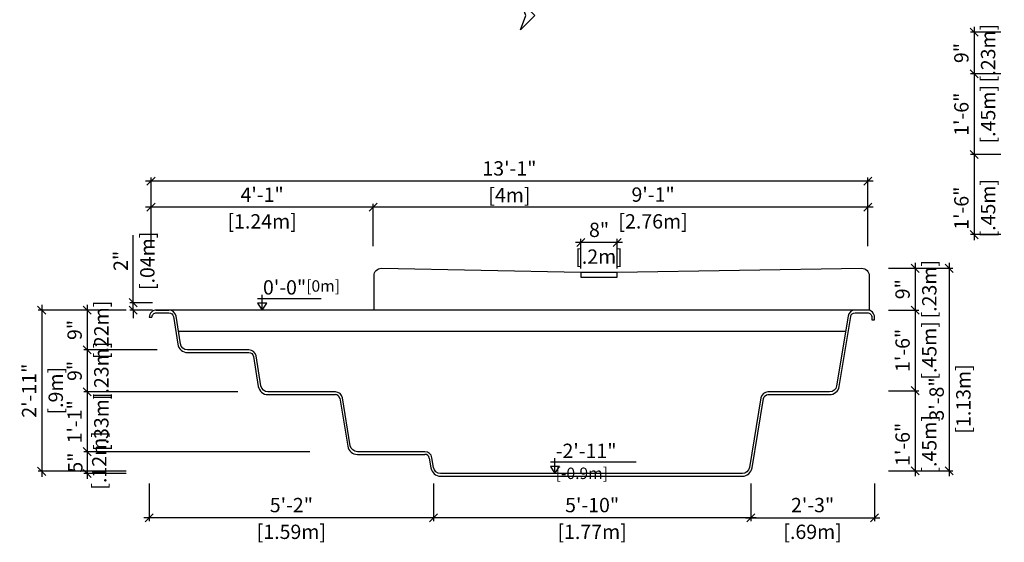
# Model space of a CAD drawing. Units: millimetres. Extents: x 233.33 to 241.88, y 129.89 to 135.92.
# Drawn here: x 233.33 to 238.82, y 129.89 to 132.81 of the extents above; entities that cross this region are included whole.
import ezdxf

# ---------------------------------------------------------------- set-up
doc = ezdxf.new("R2010")
doc.units = ezdxf.units.MM
doc.linetypes.add('DASHED', pattern=[0.75, 0.5, -0.25])
for name, color, linetype in [('iGUi_ARESTAS INTERNAS', 2, 'Continuous'), ('iGUi_CORTE LONGITUDINAL', 166, 'Continuous'), ('iGUi_CORTE TRANSVERSAL', 116, 'Continuous'), ('iGUi_COTAS', 14, 'Continuous'), ('iGUi_NÍVEL DA ÁGUA', 150, 'Continuous'), ('iGUi_TEXTO', 7, 'Continuous')]:
    doc.layers.add(name, color=color, linetype=linetype)
doc.styles.add('MtXpl_VAGRounded_Lt', font='VAGROUN1.TTF')
doc.styles.add('ROMANS', font='times.ttf')
doc.dimstyles.new('cota pis 1-75', dxfattribs={"dimtxt": 0.08, "dimasz": 0.045, "dimexe": 0.02, "dimexo": 0.02, "dimgap": 0.03, "dimtad": 1, "dimdec": 0, "dimlfac": 39.3701, "dimzin": 4, "dimdsep": 46, "dimlunit": 4, "dimtxsty": 'MtXpl_VAGRounded_Lt', "dimblk": 'OBLIQUE', "dimcen": 2.5, "dimdle": 0.03, "dimclrd": 14, "dimclre": 14, "dimclrt": 15, "dimadec": 0, "dimazin": 0, "dimtfac": 1, "dimtdec": 0, "dimtmove": 0, "dimatfit": 3, "dimldrblk": 'OBLIQUE', "dimfxl": 0, "dimfrac": 1, "dimtolj": 1, "dimtzin": 0, "dimarcsym": 0})

# ---------------------------------------------------------------- blocks, each defined once
blk = doc.blocks.new('_OBLIQUE')
at = {"color": 0, "linetype": 'ByBlock'}
blk.add_line((-0.5, -0.5), (0.5, 0.5), dxfattribs=at)
blk = doc.blocks.new('*D6')
at = {"layer": 'Defpoints', "color": 0}
for p in [(238.8213, 132.7359), (238.6525, 132.5029), (238.8213, 132.5029)]:
    blk.add_point(p, dxfattribs=at)
at = {"layer": 'iGUi_COTAS', "color": 14, "lineweight": -2}
for p, q in [((238.6525, 132.7659), (238.6525, 132.4729)), ((238.8013, 132.7359), (238.6325, 132.7359)), ((238.8013, 132.5029), (238.6325, 132.5029))]:
    blk.add_line(p, q, dxfattribs=at)
at = {"layer": 'iGUi_COTAS', "color": 14, "lineweight": -2, "xscale": 0.045, "yscale": 0.045, "zscale": 0.045}
for p, rotation in [((238.6525, 132.7359), 90), ((238.6525, 132.5029), 270)]:
    blk.add_blockref('_OBLIQUE', p, dxfattribs=dict(at, rotation=rotation))
at = {"layer": 'iGUi_COTAS', "color": 15, "char_height": 0.08, "attachment_point": 5, "rotation": 90, "style": 'MtXpl_VAGRounded_Lt'}
for s, insert in [('\\A1;[.23m]', (238.731, 132.6194)), ('\\A1;9"', (238.5818, 132.6194))]:
    blk.add_mtext(s, dxfattribs=dict(at, insert=insert))
blk = doc.blocks.new('*D9')
at = {"layer": 'Defpoints', "color": 0}
for p in [(233.941, 131.1851), (233.7043, 130.9628), (234.115, 130.9628)]:
    blk.add_point(p, dxfattribs=at)
at = {"layer": 'iGUi_COTAS', "color": 14, "lineweight": -2}
for p, q in [((233.7043, 131.2151), (233.7043, 130.9328)), ((233.921, 131.1851), (233.6843, 131.1851)), ((234.095, 130.9628), (233.6843, 130.9628))]:
    blk.add_line(p, q, dxfattribs=at)
at = {"layer": 'iGUi_COTAS', "color": 14, "lineweight": -2, "xscale": 0.045, "yscale": 0.045, "zscale": 0.045}
for p, rotation in [((233.7043, 131.1851), 90), ((233.7043, 130.9628), 270)]:
    blk.add_blockref('_OBLIQUE', p, dxfattribs=dict(at, rotation=rotation))
at = {"layer": 'iGUi_COTAS', "color": 15, "char_height": 0.08, "attachment_point": 5, "rotation": 90, "style": 'MtXpl_VAGRounded_Lt'}
for s, insert in [('\\A1;[.22m]', (233.7829, 131.074)), ('\\A1;9"', (233.6337, 131.074))]:
    blk.add_mtext(s, dxfattribs=dict(at, insert=insert))
blk = doc.blocks.new('*D10')
at = {"layer": 'Defpoints', "color": 0}
for p in [(234.115, 130.9628), (233.7043, 130.7281), (233.941, 130.7281)]:
    blk.add_point(p, dxfattribs=at)
at = {"layer": 'iGUi_COTAS', "color": 14, "lineweight": -2}
for p, q in [((233.7043, 130.9928), (233.7043, 130.6981)), ((234.095, 130.9628), (233.6843, 130.9628)), ((233.921, 130.7281), (233.6843, 130.7281))]:
    blk.add_line(p, q, dxfattribs=at)
at = {"layer": 'iGUi_COTAS', "color": 14, "lineweight": -2, "xscale": 0.045, "yscale": 0.045, "zscale": 0.045}
for p, rotation in [((233.7043, 130.9628), 90), ((233.7043, 130.7281), 270)]:
    blk.add_blockref('_OBLIQUE', p, dxfattribs=dict(at, rotation=rotation))
at = {"layer": 'iGUi_COTAS', "color": 15, "char_height": 0.08, "attachment_point": 5, "rotation": 90, "style": 'MtXpl_VAGRounded_Lt'}
for s, insert in [('\\A1;[.23m]', (233.7829, 130.8455)), ('\\A1;9"', (233.6337, 130.8455))]:
    blk.add_mtext(s, dxfattribs=dict(at, insert=insert))
blk = doc.blocks.new('*D11')
at = {"layer": 'Defpoints', "color": 0}
for p in [(234.565, 130.7281), (233.7043, 130.3947), (233.941, 130.3947)]:
    blk.add_point(p, dxfattribs=at)
at = {"layer": 'iGUi_COTAS', "color": 14, "lineweight": -2}
for p, q in [((234.545, 130.7281), (233.6843, 130.7281)), ((233.7043, 130.7581), (233.7043, 130.3647)), ((233.921, 130.3947), (233.6843, 130.3947))]:
    blk.add_line(p, q, dxfattribs=at)
at = {"layer": 'iGUi_COTAS', "color": 14, "lineweight": -2, "xscale": 0.045, "yscale": 0.045, "zscale": 0.045}
for p, rotation in [((233.7043, 130.7281), 90), ((233.7043, 130.3947), 270)]:
    blk.add_blockref('_OBLIQUE', p, dxfattribs=dict(at, rotation=rotation))
at = {"layer": 'iGUi_COTAS', "color": 15, "char_height": 0.08, "attachment_point": 5, "rotation": 90, "style": 'MtXpl_VAGRounded_Lt'}
for s, insert in [('\\A1;[.33m]', (233.7829, 130.5614)), ('\\A1;1\'-1"', (233.634, 130.5614))]:
    blk.add_mtext(s, dxfattribs=dict(at, insert=insert))
blk = doc.blocks.new('*D12')
at = {"layer": 'Defpoints', "color": 0}
for p in [(234.967, 130.3947), (233.7043, 130.2729), (233.941, 130.2729)]:
    blk.add_point(p, dxfattribs=at)
at = {"layer": 'iGUi_COTAS', "color": 14, "lineweight": -2}
for p, q in [((234.947, 130.3947), (233.6843, 130.3947)), ((233.7043, 130.4247), (233.7043, 130.2429)), ((233.921, 130.2729), (233.6843, 130.2729))]:
    blk.add_line(p, q, dxfattribs=at)
at = {"layer": 'iGUi_COTAS', "color": 14, "lineweight": -2, "xscale": 0.045, "yscale": 0.045, "zscale": 0.045}
for p, rotation in [((233.7043, 130.3947), 90), ((233.7043, 130.2729), 270)]:
    blk.add_blockref('_OBLIQUE', p, dxfattribs=dict(at, rotation=rotation))
at = {"layer": 'iGUi_COTAS', "color": 15, "insert": (233.7043, 130.3338), "char_height": 0.08, "attachment_point": 5, "rotation": 90, "style": 'MtXpl_VAGRounded_Lt'}
blk.add_mtext('\\A1;5"\\P [.12m]', dxfattribs=at)
blk = doc.blocks.new('*D27')
at = {"layer": 'Defpoints', "color": 0}
for p in [(238.8213, 132.5029), (238.6525, 132.0529), (238.8213, 132.0529)]:
    blk.add_point(p, dxfattribs=at)
at = {"layer": 'iGUi_COTAS', "color": 14, "lineweight": -2}
for p, q in [((238.6525, 132.5329), (238.6525, 132.0229)), ((238.8013, 132.5029), (238.6325, 132.5029)), ((238.8013, 132.0529), (238.6325, 132.0529))]:
    blk.add_line(p, q, dxfattribs=at)
at = {"layer": 'iGUi_COTAS', "color": 14, "lineweight": -2, "xscale": 0.045, "yscale": 0.045, "zscale": 0.045}
for p, rotation in [((238.6525, 132.5029), 90), ((238.6525, 132.0529), 270)]:
    blk.add_blockref('_OBLIQUE', p, dxfattribs=dict(at, rotation=rotation))
at = {"layer": 'iGUi_COTAS', "color": 15, "char_height": 0.08, "attachment_point": 5, "rotation": 90, "style": 'MtXpl_VAGRounded_Lt'}
for s, insert in [('\\A1;[.45m]', (238.731, 132.2779)), ('\\A1;1\'-6"', (238.5818, 132.2779))]:
    blk.add_mtext(s, dxfattribs=dict(at, insert=insert))
blk = doc.blocks.new('*D29')
at = {"layer": 'Defpoints', "color": 0}
for p in [(238.8213, 132.0529), (238.6525, 131.6059), (238.8213, 131.6059)]:
    blk.add_point(p, dxfattribs=at)
at = {"layer": 'iGUi_COTAS', "color": 14, "lineweight": -2}
for p, q in [((238.6525, 132.0829), (238.6525, 131.5759)), ((238.8013, 132.0529), (238.6325, 132.0529)), ((238.8013, 131.6059), (238.6325, 131.6059))]:
    blk.add_line(p, q, dxfattribs=at)
at = {"layer": 'iGUi_COTAS', "color": 14, "lineweight": -2, "xscale": 0.045, "yscale": 0.045, "zscale": 0.045}
for p, rotation in [((238.6525, 132.0529), 90), ((238.6525, 131.6059), 270)]:
    blk.add_blockref('_OBLIQUE', p, dxfattribs=dict(at, rotation=rotation))
at = {"layer": 'iGUi_COTAS', "color": 15, "char_height": 0.08, "attachment_point": 5, "rotation": 90, "style": 'MtXpl_VAGRounded_Lt'}
for s, insert in [('\\A1;1\'-6"', (238.5818, 131.7536)), ('\\A1;[.45m]', (238.731, 131.7536))]:
    blk.add_mtext(s, dxfattribs=dict(at, insert=insert))
blk = doc.blocks.new('*D31')
at = {"layer": 'Defpoints', "color": 0}
for p in [(235.6364, 130.2364), (237.4064, 130.2364), (235.6364, 130.0261)]:
    blk.add_point(p, dxfattribs=at)
at = {"layer": 'iGUi_COTAS', "color": 14, "lineweight": -2}
for p, q in [((235.6364, 130.2164), (235.6364, 130.0061)), ((237.4064, 130.2164), (237.4064, 130.0061)), ((237.4364, 130.0261), (235.6064, 130.0261))]:
    blk.add_line(p, q, dxfattribs=at)
at = {"layer": 'iGUi_COTAS', "color": 14, "lineweight": -2, "xscale": 0.045, "yscale": 0.045, "zscale": 0.045, "rotation": 180}
blk.add_blockref('_OBLIQUE', (235.6364, 130.0261), dxfattribs=at)
at = {"layer": 'iGUi_COTAS', "color": 14, "lineweight": -2, "xscale": 0.045, "yscale": 0.045, "zscale": 0.045}
blk.add_blockref('_OBLIQUE', (237.4064, 130.0261), dxfattribs=at)
at = {"layer": 'iGUi_COTAS', "color": 15, "char_height": 0.08, "attachment_point": 5, "style": 'MtXpl_VAGRounded_Lt'}
for s, insert in [('\\A1;5\'-10"', (236.5214, 130.0967)), ('\\A1;[1.77m]', (236.5214, 129.9475))]:
    blk.add_mtext(s, dxfattribs=dict(at, insert=insert))
blk = doc.blocks.new('*D33')
at = {"layer": 'Defpoints', "color": 0}
for p in [(238.1555, 131.418), (238.1555, 131.1851), (238.3244, 131.1851)]:
    blk.add_point(p, dxfattribs=at)
at = {"layer": 'iGUi_COTAS', "color": 14, "lineweight": -2}
for p, q in [((238.3244, 131.448), (238.3244, 131.1551)), ((238.1755, 131.418), (238.3444, 131.418)), ((238.1755, 131.1851), (238.3444, 131.1851))]:
    blk.add_line(p, q, dxfattribs=at)
at = {"layer": 'iGUi_COTAS', "color": 14, "lineweight": -2, "xscale": 0.045, "yscale": 0.045, "zscale": 0.045}
for p, rotation in [((238.3244, 131.418), 90), ((238.3244, 131.1851), 270)]:
    blk.add_blockref('_OBLIQUE', p, dxfattribs=dict(at, rotation=rotation))
at = {"layer": 'iGUi_COTAS', "color": 15, "char_height": 0.08, "attachment_point": 5, "rotation": 90, "style": 'MtXpl_VAGRounded_Lt'}
for s, insert in [('\\A1;[.23m]', (238.4029, 131.3015)), ('\\A1;9"', (238.2537, 131.3015))]:
    blk.add_mtext(s, dxfattribs=dict(at, insert=insert))
blk = doc.blocks.new('*D34')
at = {"layer": 'Defpoints', "color": 0}
for p in [(238.1555, 131.1851), (238.1555, 130.7351), (238.3244, 130.7351)]:
    blk.add_point(p, dxfattribs=at)
at = {"layer": 'iGUi_COTAS', "color": 14, "lineweight": -2}
for p, q in [((238.3244, 131.2151), (238.3244, 130.7051)), ((238.1755, 131.1851), (238.3444, 131.1851)), ((238.1755, 130.7351), (238.3444, 130.7351))]:
    blk.add_line(p, q, dxfattribs=at)
at = {"layer": 'iGUi_COTAS', "color": 14, "lineweight": -2, "xscale": 0.045, "yscale": 0.045, "zscale": 0.045}
for p, rotation in [((238.3244, 131.1851), 90), ((238.3244, 130.7351), 270)]:
    blk.add_blockref('_OBLIQUE', p, dxfattribs=dict(at, rotation=rotation))
at = {"layer": 'iGUi_COTAS', "color": 15, "char_height": 0.08, "attachment_point": 5, "rotation": 90, "style": 'MtXpl_VAGRounded_Lt'}
for s, insert in [('\\A1;[.45m]', (238.4029, 130.9601)), ('\\A1;1\'-6"', (238.2537, 130.9601))]:
    blk.add_mtext(s, dxfattribs=dict(at, insert=insert))
blk = doc.blocks.new('*D35')
at = {"layer": 'Defpoints', "color": 0}
for p in [(238.1555, 131.418), (238.1555, 130.288), (238.5143, 130.288)]:
    blk.add_point(p, dxfattribs=at)
at = {"layer": 'iGUi_COTAS', "color": 14, "lineweight": -2}
for p, q in [((238.5143, 131.448), (238.5143, 130.258)), ((238.1755, 131.418), (238.5343, 131.418)), ((238.1755, 130.288), (238.5343, 130.288))]:
    blk.add_line(p, q, dxfattribs=at)
at = {"layer": 'iGUi_COTAS', "color": 14, "lineweight": -2, "xscale": 0.045, "yscale": 0.045, "zscale": 0.045}
for p, rotation in [((238.5143, 131.418), 90), ((238.5143, 130.288), 270)]:
    blk.add_blockref('_OBLIQUE', p, dxfattribs=dict(at, rotation=rotation))
at = {"layer": 'iGUi_COTAS', "color": 15, "char_height": 0.08, "attachment_point": 5, "rotation": 90, "style": 'MtXpl_VAGRounded_Lt'}
for s, insert in [('\\A1;[1.13m]', (238.5929, 130.689)), ('\\A1;3\'-8"', (238.4436, 130.689))]:
    blk.add_mtext(s, dxfattribs=dict(at, insert=insert))
blk = doc.blocks.new('*D36')
at = {"layer": 'Defpoints', "color": 0}
for p in [(238.1555, 130.7351), (238.1555, 130.288), (238.3244, 130.288)]:
    blk.add_point(p, dxfattribs=at)
at = {"layer": 'iGUi_COTAS', "color": 14, "lineweight": -2}
for p, q in [((238.3244, 130.7651), (238.3244, 130.258)), ((238.1755, 130.7351), (238.3444, 130.7351)), ((238.1755, 130.288), (238.3444, 130.288))]:
    blk.add_line(p, q, dxfattribs=at)
at = {"layer": 'iGUi_COTAS', "color": 14, "lineweight": -2, "xscale": 0.045, "yscale": 0.045, "zscale": 0.045}
for p, rotation in [((238.3244, 130.7351), 90), ((238.3244, 130.288), 270)]:
    blk.add_blockref('_OBLIQUE', p, dxfattribs=dict(at, rotation=rotation))
at = {"layer": 'iGUi_COTAS', "color": 15, "char_height": 0.08, "attachment_point": 5, "rotation": 90, "style": 'MtXpl_VAGRounded_Lt'}
for s, insert in [('\\A1;1\'-6"', (238.2537, 130.4357)), ('\\A1;[.45m]', (238.4029, 130.4357))]:
    blk.add_mtext(s, dxfattribs=dict(at, insert=insert))
blk = doc.blocks.new('*D37')
at = {"layer": 'Defpoints', "color": 0}
for p in [(233.941, 131.1851), (233.45, 130.2851), (233.941, 130.2851)]:
    blk.add_point(p, dxfattribs=at)
at = {"layer": 'iGUi_COTAS', "color": 14, "lineweight": -2}
for p, q in [((233.45, 131.2151), (233.45, 130.2551)), ((233.921, 131.1851), (233.43, 131.1851)), ((233.921, 130.2851), (233.43, 130.2851))]:
    blk.add_line(p, q, dxfattribs=at)
at = {"layer": 'iGUi_COTAS', "color": 14, "lineweight": -2, "xscale": 0.045, "yscale": 0.045, "zscale": 0.045}
for p, rotation in [((233.45, 131.1851), 90), ((233.45, 130.2851), 270)]:
    blk.add_blockref('_OBLIQUE', p, dxfattribs=dict(at, rotation=rotation))
at = {"layer": 'iGUi_COTAS', "color": 15, "char_height": 0.08, "attachment_point": 5, "rotation": 90, "style": 'MtXpl_VAGRounded_Lt'}
for s, insert in [('\\A1;2\'-11"', (233.3798, 130.7351)), ('\\A1;[.9m]', (233.5286, 130.7351))]:
    blk.add_mtext(s, dxfattribs=dict(at, insert=insert))
blk = doc.blocks.new('*D38')
at = {"layer": 'Defpoints', "color": 0}
for p in [(236.4589, 131.562), (236.4589, 131.3974), (236.6614, 131.3974)]:
    blk.add_point(p, dxfattribs=at)
at = {"layer": 'iGUi_COTAS', "color": 14, "lineweight": -2}
for p, q in [((236.6914, 131.562), (236.4289, 131.562)), ((236.4589, 131.4174), (236.4589, 131.582)), ((236.6614, 131.4174), (236.6614, 131.582))]:
    blk.add_line(p, q, dxfattribs=at)
at = {"layer": 'iGUi_COTAS', "color": 14, "lineweight": -2, "xscale": 0.045, "yscale": 0.045, "zscale": 0.045, "rotation": 180}
blk.add_blockref('_OBLIQUE', (236.4589, 131.562), dxfattribs=at)
at = {"layer": 'iGUi_COTAS', "color": 14, "lineweight": -2, "xscale": 0.045, "yscale": 0.045, "zscale": 0.045}
blk.add_blockref('_OBLIQUE', (236.6614, 131.562), dxfattribs=at)
at = {"layer": 'iGUi_COTAS', "color": 15, "char_height": 0.08, "attachment_point": 5, "style": 'MtXpl_VAGRounded_Lt'}
for s, insert in [('\\A1;8"', (236.5601, 131.6327)), ('\\A1;[.2m]', (236.5601, 131.4835))]:
    blk.add_mtext(s, dxfattribs=dict(at, insert=insert))
blk = doc.blocks.new('*D39')
at = {"layer": 'Defpoints', "color": 0}
for p in [(235.3, 131.7587), (235.3, 131.5224), (238.06, 131.5224)]:
    blk.add_point(p, dxfattribs=at)
at = {"layer": 'iGUi_COTAS', "color": 14, "lineweight": -2}
for p, q in [((238.09, 131.7587), (235.27, 131.7587)), ((235.3, 131.5424), (235.3, 131.7787)), ((238.06, 131.5424), (238.06, 131.7787))]:
    blk.add_line(p, q, dxfattribs=at)
at = {"layer": 'iGUi_COTAS', "color": 14, "lineweight": -2, "xscale": 0.045, "yscale": 0.045, "zscale": 0.045, "rotation": 180}
blk.add_blockref('_OBLIQUE', (235.3, 131.7587), dxfattribs=at)
at = {"layer": 'iGUi_COTAS', "color": 14, "lineweight": -2, "xscale": 0.045, "yscale": 0.045, "zscale": 0.045}
blk.add_blockref('_OBLIQUE', (238.06, 131.7587), dxfattribs=at)
at = {"layer": 'iGUi_COTAS', "color": 15, "char_height": 0.08, "attachment_point": 5, "style": 'MtXpl_VAGRounded_Lt'}
for s, insert in [('\\A1;9\'-1"', (236.8616, 131.8293)), ('\\A1;[2.76m]', (236.8616, 131.6801))]:
    blk.add_mtext(s, dxfattribs=dict(at, insert=insert))
blk = doc.blocks.new('*D40')
at = {"layer": 'Defpoints', "color": 0}
for p in [(234.06, 131.7587), (234.06, 131.5224), (235.3, 131.5224)]:
    blk.add_point(p, dxfattribs=at)
at = {"layer": 'iGUi_COTAS', "color": 14, "lineweight": -2}
for p, q in [((235.33, 131.7587), (234.03, 131.7587)), ((234.06, 131.5424), (234.06, 131.7787)), ((235.3, 131.5424), (235.3, 131.7787))]:
    blk.add_line(p, q, dxfattribs=at)
at = {"layer": 'iGUi_COTAS', "color": 14, "lineweight": -2, "xscale": 0.045, "yscale": 0.045, "zscale": 0.045, "rotation": 180}
blk.add_blockref('_OBLIQUE', (234.06, 131.7587), dxfattribs=at)
at = {"layer": 'iGUi_COTAS', "color": 14, "lineweight": -2, "xscale": 0.045, "yscale": 0.045, "zscale": 0.045}
blk.add_blockref('_OBLIQUE', (235.3, 131.7587), dxfattribs=at)
at = {"layer": 'iGUi_COTAS', "color": 15, "char_height": 0.08, "attachment_point": 5, "style": 'MtXpl_VAGRounded_Lt'}
for s, insert in [('\\A1;4\'-1"', (234.68, 131.8289)), ('\\A1;[1.24m]', (234.68, 131.6801))]:
    blk.add_mtext(s, dxfattribs=dict(at, insert=insert))
blk = doc.blocks.new('*D41')
at = {"layer": 'Defpoints', "color": 0}
for p in [(234.06, 131.9048), (234.06, 131.5224), (238.06, 131.5224)]:
    blk.add_point(p, dxfattribs=at)
at = {"layer": 'iGUi_COTAS', "color": 14, "lineweight": -2}
for p, q in [((234.06, 131.5424), (234.06, 131.9248)), ((238.06, 131.5424), (238.06, 131.9248)), ((238.09, 131.9048), (234.03, 131.9048))]:
    blk.add_line(p, q, dxfattribs=at)
at = {"layer": 'iGUi_COTAS', "color": 14, "lineweight": -2, "xscale": 0.045, "yscale": 0.045, "zscale": 0.045, "rotation": 180}
blk.add_blockref('_OBLIQUE', (234.06, 131.9048), dxfattribs=at)
at = {"layer": 'iGUi_COTAS', "color": 14, "lineweight": -2, "xscale": 0.045, "yscale": 0.045, "zscale": 0.045}
blk.add_blockref('_OBLIQUE', (238.06, 131.9048), dxfattribs=at)
at = {"layer": 'iGUi_COTAS', "color": 15, "char_height": 0.08, "attachment_point": 5, "style": 'MtXpl_VAGRounded_Lt'}
for s, insert in [('\\A1;13\'-1"', (236.06, 131.9755)), ('\\A1;[4m]', (236.06, 131.8263))]:
    blk.add_mtext(s, dxfattribs=dict(at, insert=insert))
blk = doc.blocks.new('*D42')
at = {"layer": 'Defpoints', "color": 0}
for p in [(233.961, 131.2263), (234.0888, 131.2263), (234.0888, 131.1851)]:
    blk.add_point(p, dxfattribs=at)
at = {"layer": 'iGUi_COTAS', "color": 14, "lineweight": -2}
for p, q in [((233.961, 131.2263), (233.961, 131.6031)), ((234.0688, 131.2263), (233.941, 131.2263)), ((233.961, 131.1851), (233.961, 131.2263)), ((234.0688, 131.1851), (233.941, 131.1851)), ((233.961, 131.1851), (233.961, 131.1401))]:
    blk.add_line(p, q, dxfattribs=at)
at = {"layer": 'iGUi_COTAS', "color": 14, "lineweight": -2, "xscale": 0.045, "yscale": 0.045, "zscale": 0.045}
for p, rotation in [((233.961, 131.2263), 270), ((233.961, 131.1851), 90)]:
    blk.add_blockref('_OBLIQUE', p, dxfattribs=dict(at, rotation=rotation))
at = {"layer": 'iGUi_COTAS', "color": 15, "char_height": 0.08, "attachment_point": 5, "rotation": 90, "style": 'MtXpl_VAGRounded_Lt'}
for s, insert in [('\\A1;[.04m]', (234.0396, 131.4597)), ('\\A1;2"', (233.891, 131.4597))]:
    blk.add_mtext(s, dxfattribs=dict(at, insert=insert))
blk = doc.blocks.new('*D44')
at = {"layer": 'Defpoints', "color": 0}
for p in [(234.0502, 130.2364), (235.6364, 130.2364), (234.0502, 130.0261)]:
    blk.add_point(p, dxfattribs=at)
at = {"layer": 'iGUi_COTAS', "color": 14, "lineweight": -2}
for p, q in [((234.0502, 130.2164), (234.0502, 130.0061)), ((235.6364, 130.2164), (235.6364, 130.0061)), ((235.6664, 130.0261), (234.0202, 130.0261))]:
    blk.add_line(p, q, dxfattribs=at)
at = {"layer": 'iGUi_COTAS', "color": 14, "lineweight": -2, "xscale": 0.045, "yscale": 0.045, "zscale": 0.045, "rotation": 180}
blk.add_blockref('_OBLIQUE', (234.0502, 130.0261), dxfattribs=at)
at = {"layer": 'iGUi_COTAS', "color": 14, "lineweight": -2, "xscale": 0.045, "yscale": 0.045, "zscale": 0.045}
blk.add_blockref('_OBLIQUE', (235.6364, 130.0261), dxfattribs=at)
at = {"layer": 'iGUi_COTAS', "color": 15, "char_height": 0.08, "attachment_point": 5, "style": 'MtXpl_VAGRounded_Lt'}
for s, insert in [('\\A1;5\'-2"', (234.8433, 130.0967)), ('\\A1;[1.59m]', (234.8433, 129.9475))]:
    blk.add_mtext(s, dxfattribs=dict(at, insert=insert))
blk = doc.blocks.new('*D45')
at = {"layer": 'Defpoints', "color": 0}
for p in [(237.4064, 130.2364), (238.0969, 130.2364), (238.0969, 130.0261)]:
    blk.add_point(p, dxfattribs=at)
at = {"layer": 'iGUi_COTAS', "color": 14, "lineweight": -2}
for p, q in [((237.4064, 130.2164), (237.4064, 130.0061)), ((238.0969, 130.2164), (238.0969, 130.0061)), ((237.3764, 130.0261), (238.1269, 130.0261))]:
    blk.add_line(p, q, dxfattribs=at)
at = {"layer": 'iGUi_COTAS', "color": 14, "lineweight": -2, "xscale": 0.045, "yscale": 0.045, "zscale": 0.045, "rotation": 180}
blk.add_blockref('_OBLIQUE', (237.4064, 130.0261), dxfattribs=at)
at = {"layer": 'iGUi_COTAS', "color": 14, "lineweight": -2, "xscale": 0.045, "yscale": 0.045, "zscale": 0.045}
blk.add_blockref('_OBLIQUE', (238.0969, 130.0261), dxfattribs=at)
at = {"layer": 'iGUi_COTAS', "color": 15, "char_height": 0.08, "attachment_point": 5, "style": 'MtXpl_VAGRounded_Lt'}
for s, insert in [('\\A1;2\'-3"', (237.7516, 130.0967)), ('\\A1;[.69m]', (237.7516, 129.9475))]:
    blk.add_mtext(s, dxfattribs=dict(at, insert=insert))

msp = doc.modelspace()

# ---------------------------------------------------------------- linework, layer by layer
at = {"layer": 'iGUi_ARESTAS INTERNAS'}
for p, q in [((236.4589, 131.3974), (236.4589, 131.3679)), ((236.4589, 131.3679), (236.6614, 131.3679)), ((236.6614, 131.3679), (236.6614, 131.3974)), ((234.0888, 131.1851), (234.1595, 131.1851)), ((237.9889, 131.1851), (234.1601, 131.1851)), ((238.0673, 131.1851), (238.0602, 131.1851))]:
    msp.add_line(p, q, dxfattribs=at)
msp.add_lwpolyline([(235.3047, 131.1851), (235.3047, 131.378, -0.419639), (235.3455, 131.418), (236.4589, 131.3974), (236.6614, 131.3974), (238.0267, 131.418, -0.418638), (238.0673, 131.378), (238.0673, 131.1851)], format="xyb", dxfattribs=at)
at = {"layer": 'iGUi_CORTE LONGITUDINAL', "ltscale": 0.2}
for p, q in [((234.6313, 130.9264), (234.6584, 130.7593)), ((234.7133, 130.7131), (235.0889, 130.7131)), ((235.1134, 130.6934), (235.1574, 130.4258)), ((235.2124, 130.3797), (235.5879, 130.3797)), ((235.6126, 130.3588), (235.6217, 130.3038))]:
    msp.add_line(p, q, dxfattribs=at)
msp.add_lwpolyline([(235.6766, 130.2579), (237.3596, 130.2579, 0.367019), (237.4138, 130.3039), (237.478, 130.6921, -0.367019), (237.5027, 130.7131), (237.8461, 130.7131, 0.367423), (237.9004, 130.7592), (237.9642, 131.1491, -0.367423), (237.9889, 131.1701), (238.0569, 131.1701, -0.414214), (238.0819, 131.1451), (238.0819, 131.1313), (238.0969, 131.1313), (238.0969, 131.1451, 0.414214), (238.0569, 131.1851), (237.9889, 131.1851, 0.367423), (237.9494, 131.1515), (237.8856, 130.7616, -0.367423), (237.8461, 130.7281), (237.5027, 130.7281, 0.367019), (237.4632, 130.6946), (237.399, 130.3063, -0.367019), (237.3596, 130.2729), (235.676, 130.2729, -0.366629), (235.6365, 130.3063), (235.6274, 130.3613, 0.366629), (235.5879, 130.3947), (235.2117, 130.3947, -0.367247), (235.1722, 130.4282), (235.1284, 130.6946, 0.367247), (235.0889, 130.7281), (234.7127, 130.7281, -0.367874), (234.6732, 130.7617), (234.646, 130.9292, 0.367874), (234.6066, 130.9628), (234.2635, 130.9628, -0.369144), (234.224, 130.9966), (234.1996, 131.1513, 0.369144), (234.1601, 131.1851), (234.0902, 131.1851, 0.414214), (234.0502, 131.1451), (234.0652, 131.1451, -0.414214), (234.0902, 131.1701), (234.1601, 131.1701, -0.369144), (234.1848, 131.149), (234.2091, 130.9943, 0.369144), (234.2635, 130.9478), (234.6066, 130.9478, -0.367874), (234.6312, 130.9268)], format="xyb", dxfattribs=at)
for centre, radius, start, end in [((234.7127, 130.7681), 0.055, 189.211, 270), ((235.0889, 130.6881), 0.025, 9.3376, 90), ((235.2117, 130.4347), 0.055, 189.3376, 270), ((235.5879, 130.3547), 0.025, 9.4623, 90), ((235.676, 130.3129), 0.055, 189.4623, 270)]:
    msp.add_arc(centre, radius, start, end, dxfattribs=at)
at = {"layer": 'iGUi_CORTE TRANSVERSAL', "linetype": 'DASHED', "ltscale": 5}
msp.add_lwpolyline([(236.2009, 132.8285), (236.1209, 132.7485), (236.1509, 132.8285), (236.1209, 132.9085)], close=True, dxfattribs=at)
at = {"layer": 'iGUi_NÍVEL DA ÁGUA'}
msp.add_line((237.9353, 131.0651), (234.2132, 131.0651), dxfattribs=at)
at = {"layer": 'iGUi_TEXTO'}
for p, q in [((234.6808, 131.1851), (234.6808, 131.27)), ((234.655, 131.25), (235.0096, 131.25)), ((236.2884, 130.3377), (236.7665, 130.3377)), ((236.3142, 130.2729), (236.3142, 130.3578))]:
    msp.add_line(p, q, dxfattribs=at)
for points in [[(234.6808, 131.1851), (234.7066, 131.2242), (234.6551, 131.2242)], [(236.3142, 130.2729), (236.34, 130.312), (236.2884, 130.312)]]:
    msp.add_lwpolyline(points, close=True, dxfattribs=at)

# ---------------------------------------------------------------- texts
at = {"layer": 'iGUi_TEXTO', "char_height": 0.08, "attachment_point": 1, "style": 'ROMANS'}
for s, insert, width in [('{\\fVAGRounded-Bold Cn|b0|i0|c0|p2;0\'-0"\\H0.8x;[0m]}', (234.6848, 131.3516), 0.110164), ('{\\fVAGRounded-Bold Cn|b0|i0|c0|p2;-2\'-11" \\H0.8x;[-0.9m]}', (236.3182, 130.4394), 0.468208)]:
    msp.add_mtext(s, dxfattribs=dict(at, insert=insert, width=width))

# ---------------------------------------------------------------- dimensions: what is measured, and where the dimension line sits
at = {"layer": 'iGUi_COTAS'}
for base, p1, p2, angle, picture, middle in [((238.6525, 132.5029), (238.8213, 132.7359), (238.8213, 132.5029), 90, '*D6', (238.6525, 132.6194)), ((238.6525, 131.6059), (238.8213, 132.0529), (238.8213, 131.6059), 90, '*D29', (238.6525, 131.7536)), ((235.3, 131.7587), (238.06, 131.5224), (235.3, 131.5224), 180, '*D39', (236.8616, 131.7587)), ((236.4589, 131.562), (236.6614, 131.3974), (236.4589, 131.3974), 180, '*D38', (236.5601, 131.562)), ((233.961, 131.2263), (234.0888, 131.1851), (234.0888, 131.2263), 270, '*D42', (233.961, 131.4597)), ((238.3244, 131.1851), (238.1555, 131.418), (238.1555, 131.1851), 90, '*D33', (238.3244, 131.3015)), ((238.5143, 130.288), (238.1555, 131.418), (238.1555, 130.288), 90, '*D35', (238.5143, 130.689)), ((233.7043, 130.9628), (233.941, 131.1851), (234.115, 130.9628), 90, '*D9', (233.7043, 131.074)), ((233.7043, 130.7281), (234.115, 130.9628), (233.941, 130.7281), 90, '*D10', (233.7043, 130.8455)), ((238.3244, 130.288), (238.1555, 130.7351), (238.1555, 130.288), 90, '*D36', (238.3244, 130.4357)), ((233.7043, 130.2729), (234.967, 130.3947), (233.941, 130.2729), 90, '*D12', (233.7043, 130.3338))]:
    dim = msp.add_linear_dim(base=base, p1=p1, p2=p2, angle=angle, dimstyle='cota pis 1-75', override={"dimpost": '\\X'}, dxfattribs=at)
    dim.commit()
    dim.dimension.update_dxf_attribs({"geometry": picture, "text_midpoint": middle, "dimtype": 160})
for base, p1, p2, angle, picture, middle in [((238.6525, 132.0529), (238.8213, 132.5029), (238.8213, 132.0529), 90, '*D27', (238.6525, 132.2779)), ((234.06, 131.9048), (238.06, 131.5224), (234.06, 131.5224), 180, '*D41', (236.06, 131.9048)), ((234.06, 131.7587), (235.3, 131.5224), (234.06, 131.5224), 180, '*D40', (234.68, 131.7587)), ((233.45, 130.2851), (233.941, 131.1851), (233.941, 130.2851), 90, '*D37', (233.45, 130.7351)), ((238.3244, 130.7351), (238.1555, 131.1851), (238.1555, 130.7351), 90, '*D34', (238.3244, 130.9601)), ((233.7043, 130.3947), (234.565, 130.7281), (233.941, 130.3947), 90, '*D11', (233.7043, 130.5614)), ((235.6364, 130.0261), (237.4064, 130.2364), (235.6364, 130.2364), 180, '*D31', (236.5214, 130.0261))]:
    dim = msp.add_linear_dim(base=base, p1=p1, p2=p2, angle=angle, dimstyle='cota pis 1-75', override={"dimpost": '\\X'}, dxfattribs=at)
    dim.commit()
    dim.dimension.update_dxf_attribs({"geometry": picture, "text_midpoint": middle})
for base, p1, p2, picture, middle in [((234.0502, 130.0261), (235.6364, 130.2364), (234.0502, 130.2364), '*D44', (234.8433, 130.0261)), ((238.0969, 130.0261), (237.4064, 130.2364), (238.0969, 130.2364), '*D45', (237.7516, 130.0261))]:
    dim = msp.add_linear_dim(base=base, p1=p1, p2=p2, dimstyle='cota pis 1-75', override={"dimpost": '\\X'}, dxfattribs=at)
    dim.commit()
    dim.dimension.update_dxf_attribs({"geometry": picture, "text_midpoint": middle})

doc.saveas('drawing.dxf')
